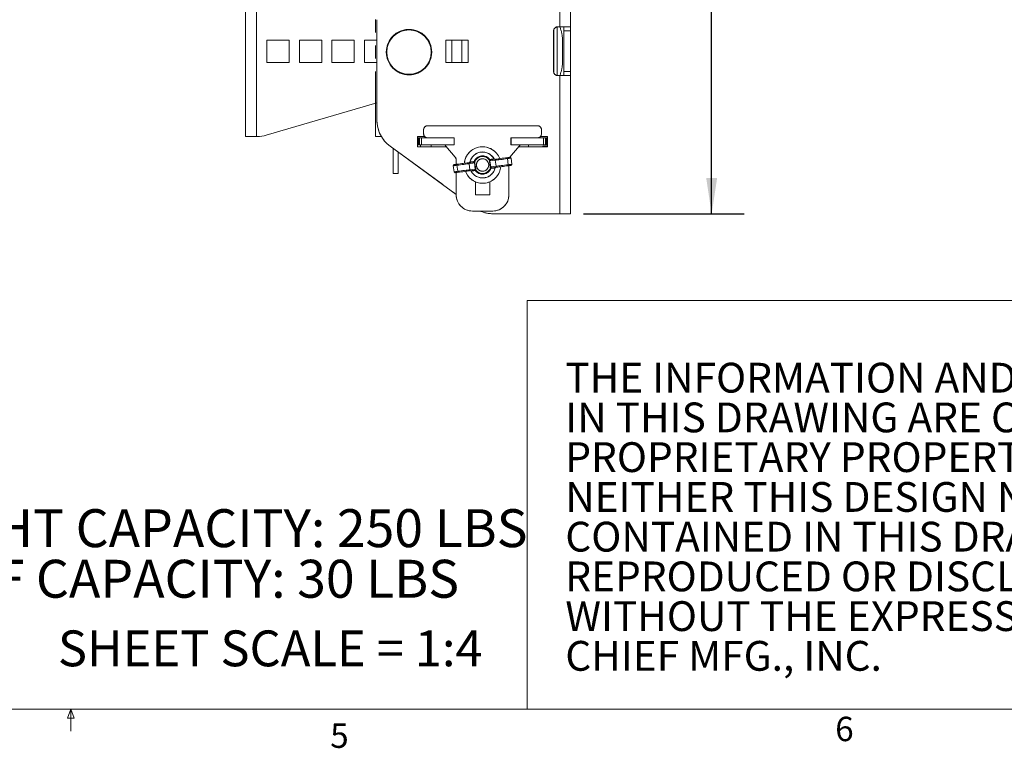
# Model space of a CAD drawing. Units: inches. Extents: x 2 to 66.2, y 1 to 43.2.
# Drawn here: x 33.2 to 48.4, y 1 to 12.2 of the extents above; entities that cross this region are included whole.
import ezdxf

# ---------------------------------------------------------------- set-up
doc = ezdxf.new("R2010")
doc.units = ezdxf.units.IN
doc.header["$LTSCALE"] = 4
doc.header["$MEASUREMENT"] = 0
doc.linetypes.add('PHANTOM', pattern=[0.5, 0.25, -0.05, 0.05, -0.05, 0.05, -0.05])
doc.layers.add('LAYER_1', color=160, linetype='Continuous')
doc.styles.add('SLDTEXTSTYLE0', font='TXT', dxfattribs={"width": 0.75})
doc.dimstyles.new('SLDDIMSTYLE0', dxfattribs={"dimtxt": 0.551181, "dimasz": 0.551181, "dimexe": 0, "dimexo": 0.0625, "dimgap": 0.137795, "dimtad": 0, "dimtih": 1, "dimtoh": 1, "dimdec": 3, "dimrnd": 1e-09, "dimzin": 4, "dimdsep": 46, "dimtxsty": 'SLDTEXTSTYLE0', "dimsah": 1, "dimcen": 0.09, "dimadec": 0, "dimazin": 1, "dimtfac": 1, "dimtdec": 3, "dimtofl": 0, "dimtmove": 0, "dimatfit": 3, "dimfxl": 0, "dimfrac": 2, "dimtolj": 1, "dimtzin": 12, "dimarcsym": 0})

# ---------------------------------------------------------------- blocks, each defined once
blk = doc.blocks.new('SW_NOTE_0')
at = {"color": 0, "linetype": 'Continuous', "lineweight": 0, "char_height": 0.58333, "attachment_point": 1, "style": 'SLDTEXTSTYLE0'}
for s, insert in [('WEIGHT CAPACITY: 250 LBS', (0, 0.752)), ('SHELF CAPACITY: 30 LBS', (0, -0.026))]:
    blk.add_mtext(s, dxfattribs=dict(at, insert=insert))
blk = doc.blocks.new('SW_NOTE_1')
at = {"color": 0, "linetype": 'Continuous', "lineweight": 0, "char_height": 0.45833, "attachment_point": 1, "style": 'SLDTEXTSTYLE0'}
for s, insert in [('THE INFORMATION AND DESIGNS CONTAINED', (0, 0.591)), ('IN THIS DRAWING ARE CONFIDENTIAL AND THE', (0, -0.02)), ('PROPRIETARY PROPERTY OF CHIEF MFG., INC.', (0, -0.631)), ('NEITHER THIS DESIGN NOR ANY INFORMATION', (0, -1.243)), ('CONTAINED IN THIS DRAWING MAY BE', (0, -1.854)), ('REPRODUCED OR DISCLOSED TO OTHERS', (0, -2.465)), ('WITHOUT THE EXPRESS WRITTEN CONSENT OF', (0, -3.076)), ('CHIEF MFG., INC.', (0, -3.687))]:
    blk.add_mtext(s, dxfattribs=dict(at, insert=insert))
blk = doc.blocks.new('*D12')
at = {"layer": 'LAYER_1'}
for p, q in [((41.892, 27.687), (44.362, 27.687)), ((43.862, 27.687), (43.862, 19.294)), ((42.806, 19.182), (42.694, 19.182)), ((42.694, 19.182), (42.694, 18.307)), ((44.919, 19.182), (45.031, 19.182)), ((45.031, 19.182), (45.031, 18.307)), ((42.694, 18.307), (42.806, 18.307)), ((45.031, 18.307), (44.919, 18.307)), ((43.862, 9.187), (43.862, 17.483)), ((41.892, 9.187), (44.362, 9.187))]:
    blk.add_line(p, q, dxfattribs=at)
for points in [[(43.862, 27.687), (43.778, 27.136), (43.947, 27.136)], [(43.862, 9.187), (43.947, 9.739), (43.778, 9.739)]]:
    blk.add_solid(points, dxfattribs=at)
at = {"layer": 'LAYER_1', "char_height": 0.5512, "attachment_point": 1, "style": 'SLDTEXTSTYLE0'}
for s, insert in [('469.9', (42.946, 19.018, -8.816)), ('18.50', (42.722, 18.193, -8.816))]:
    blk.add_mtext(s, dxfattribs=dict(at, insert=insert))

msp = doc.modelspace()

# ---------------------------------------------------------------- linework, layer by layer
at = {"color": 7, "linetype": 'Continuous', "lineweight": 15}
for p, q in [((36.6923, 10.3749), (36.6923, 26.4999)), ((36.8594, 10.3749), (36.8594, 26.4999)), ((41.6923, 12.0624), (41.6923, 18.1249)), ((38.7127, 10.6288), (38.7127, 12.1718)), ((41.4314, 11.9999), (41.4314, 11.3749)), ((41.4353, 12.0215), (41.4353, 11.3533)), ((41.4831, 12.0614), (41.4831, 11.3133)), ((41.5252, 12.0624), (41.4939, 12.0624)), ((41.6923, 12.0624), (41.5252, 12.0624)), ((41.5877, 12.0624), (41.5877, 11.3124)), ((41.6923, 11.9999), (41.5877, 11.9999)), ((41.6923, 12.0624), (41.6923, 11.9999)), ((41.6923, 11.9999), (41.6923, 11.3749)), ((37.0204, 11.8593), (37.0204, 11.5155)), ((37.3642, 11.8593), (37.0204, 11.8593)), ((37.3642, 11.5155), (37.3642, 11.8593)), ((37.5204, 11.8593), (37.5204, 11.5155)), ((37.8642, 11.8593), (37.5204, 11.8593)), ((37.8642, 11.5155), (37.8642, 11.8593)), ((38.0204, 11.8593), (38.0204, 11.5155)), ((38.3642, 11.8593), (38.0204, 11.8593)), ((38.3642, 11.5155), (38.3642, 11.8593)), ((38.5204, 11.8593), (38.5204, 11.5155)), ((38.7127, 11.8593), (38.5204, 11.8593)), ((39.7704, 11.8593), (39.7704, 11.5155)), ((40.1142, 11.8593), (39.7704, 11.8593)), ((40.1142, 11.5155), (40.1142, 11.8593)), ((37.0204, 11.5155), (37.3642, 11.5155)), ((37.5204, 11.5155), (37.8642, 11.5155)), ((38.0204, 11.5155), (38.3642, 11.5155)), ((38.5204, 11.5155), (38.7127, 11.5155)), ((39.7704, 11.5155), (40.1142, 11.5155)), ((41.5877, 11.3749), (41.6923, 11.3749)), ((41.6923, 11.3749), (41.6923, 11.3124)), ((41.4939, 11.3124), (41.5252, 11.3124)), ((41.5252, 9.1874), (41.5252, 11.3124)), ((41.5252, 11.3124), (41.6923, 11.3124)), ((41.6923, 9.1874), (41.6923, 11.3124)), ((38.7127, 10.8913), (37.0109, 10.3949)), ((39.4314, 10.4795), (39.4314, 10.417)), ((41.1814, 10.542), (39.4939, 10.542)), ((41.2439, 10.417), (41.2439, 10.4795)), ((36.8594, 10.3749), (36.6923, 10.3749)), ((36.8709, 10.3749), (36.8594, 10.3749)), ((39.4477, 10.3749), (39.3377, 10.3749)), ((39.3377, 10.3749), (39.3377, 10.2186)), ((39.3533, 10.3545), (39.3377, 10.3545)), ((39.3533, 10.2499), (39.3533, 10.3545)), ((39.3533, 10.3545), (39.3689, 10.3545)), ((39.3689, 10.2499), (39.3689, 10.3545)), ((39.4002, 10.3545), (39.3689, 10.3545)), ((39.4002, 10.2499), (39.4002, 10.3545)), ((39.4002, 10.3545), (39.8992, 10.3545)), ((39.8992, 10.2499), (39.8992, 10.3545)), ((39.8992, 10.3545), (39.9003, 10.3545)), ((39.9003, 10.2499), (39.9003, 10.3545)), ((40.7751, 10.3545), (40.7751, 10.2499)), ((40.7751, 10.3545), (40.7761, 10.3545)), ((40.7761, 10.3545), (40.7761, 10.2499)), ((40.7761, 10.3545), (41.2752, 10.3545)), ((41.3377, 10.3749), (41.2276, 10.3749)), ((41.2752, 10.2499), (41.2752, 10.3545)), ((41.3064, 10.3545), (41.2752, 10.3545)), ((41.3064, 10.2499), (41.3064, 10.3545)), ((41.3064, 10.3545), (41.3221, 10.3545)), ((41.3221, 10.3545), (41.3221, 10.2499)), ((41.3377, 10.3545), (41.3221, 10.3545)), ((41.3377, 10.2186), (41.3377, 10.3749)), ((38.9177, 10.2251), (39.9314, 9.4843)), ((38.9627, 10.1922), (38.9627, 10.1792)), ((38.9627, 9.8042), (38.9627, 10.1792)), ((39.3533, 10.2499), (39.3377, 10.2499)), ((39.3377, 10.2186), (39.7786, 10.2186)), ((39.3689, 10.2499), (39.3533, 10.2499)), ((39.4002, 10.2499), (39.3689, 10.2499)), ((39.3807, 10.2499), (39.3807, 10.2186)), ((39.4002, 10.2499), (39.8992, 10.2499)), ((39.5447, 10.2186), (39.5447, 10.2499)), ((39.7575, 10.2499), (39.7663, 10.2346)), ((39.7731, 10.225), (39.9162, 10.0596)), ((39.9003, 10.2499), (39.8992, 10.2499)), ((40.7592, 10.0596), (40.9023, 10.225)), ((40.7761, 10.2499), (40.7751, 10.2499)), ((40.7761, 10.2499), (41.2752, 10.2499)), ((40.8968, 10.2186), (41.3377, 10.2186)), ((40.9091, 10.2346), (40.9179, 10.2499)), ((41.0447, 10.2186), (41.0447, 10.2499)), ((41.3377, 10.2251), (41.273, 10.2251)), ((41.3064, 10.2499), (41.2752, 10.2499)), ((41.3221, 10.2499), (41.3064, 10.2499)), ((41.3377, 10.2499), (41.3221, 10.2499)), ((39.0374, 10.1376), (39.0374, 9.8042)), ((39.9314, 10.0187), (39.9314, 9.9472)), ((40.4549, 9.9055), (40.4427, 9.9984)), ((40.4506, 10.0206), (40.4526, 10.0212)), ((40.5329, 10.0103), (40.451, 9.9995)), ((40.451, 9.9995), (40.4632, 9.9066)), ((40.4611, 10.0166), (40.4604, 10.0163)), ((40.4611, 10.0166), (40.5439, 10.0275)), ((40.5451, 9.9173), (40.5329, 10.0103)), ((40.7316, 9.9417), (40.7194, 10.0347)), ((40.7874, 9.9491), (40.7752, 10.042)), ((39.888, 9.9257), (39.9002, 9.8328)), ((39.956, 9.8401), (39.9438, 9.933)), ((40.1152, 9.9713), (40.198, 9.9821)), ((40.2122, 9.9682), (40.1303, 9.9575)), ((40.1425, 9.8645), (40.1303, 9.9575)), ((40.2142, 9.8582), (40.1315, 9.8473)), ((40.1425, 9.8645), (40.2243, 9.8753)), ((40.1988, 9.982), (40.198, 9.9821)), ((40.2051, 9.9888), (40.2072, 9.9887)), ((40.2243, 9.8753), (40.2122, 9.9682)), ((40.2142, 9.8582), (40.215, 9.8585)), ((40.2205, 9.9693), (40.2327, 9.8764)), ((40.2248, 9.8542), (40.2228, 9.8536)), ((40.4632, 9.9066), (40.5451, 9.9173)), ((40.4703, 9.886), (40.4682, 9.8861)), ((40.4766, 9.8928), (40.4774, 9.8927)), ((40.5602, 9.9035), (40.4774, 9.8927)), ((40.7439, 9.4795), (40.7439, 9.9276)), ((39.0374, 9.8042), (38.9627, 9.8042)), ((39.9314, 9.8211), (39.9314, 9.4795)), ((40.2283, 9.6786), (40.2283, 9.4795)), ((40.4471, 9.4795), (40.4471, 9.6786)), ((40.2283, 9.4795), (40.4471, 9.4795)), ((40.1814, 9.2295), (40.4939, 9.2295)), ((41.5252, 9.1874), (40.5009, 9.1874)), ((41.6923, 9.1874), (41.5252, 9.1874))]:
    msp.add_line(p, q, dxfattribs=at)
at = {"color": 7, "linetype": 'PHANTOM', "lineweight": 0}
for p, q in [((38.6923, 10.3749), (38.6923, 26.4999)), ((41.6923, 12.0624), (41.6923, 18.1249)), ((38.7127, 10.6288), (38.7127, 12.1718)), ((41.4314, 11.9999), (41.4314, 11.3749)), ((41.5252, 12.0624), (41.4939, 12.0624)), ((41.6923, 12.0624), (41.5252, 12.0624)), ((41.5877, 12.0624), (41.5877, 11.3124)), ((41.6923, 11.9999), (41.5877, 11.9999)), ((41.6923, 12.0624), (41.6923, 11.9999)), ((41.6923, 11.9999), (41.6923, 11.3749)), ((39.7704, 11.8593), (39.7704, 11.5155)), ((40.1142, 11.8593), (39.7704, 11.8593)), ((39.8642, 11.5155), (39.8642, 11.8593)), ((40.0204, 11.8593), (40.0204, 11.5155)), ((40.1142, 11.5155), (40.1142, 11.8593)), ((41.5673, 11.5155), (41.5673, 11.8593)), ((39.7704, 11.5155), (40.1142, 11.5155)), ((41.5877, 11.3749), (41.6923, 11.3749)), ((41.6923, 11.3749), (41.6923, 11.3124)), ((41.4939, 11.3124), (41.5252, 11.3124)), ((41.5252, 9.1874), (41.5252, 11.3124)), ((41.5252, 11.3124), (41.6923, 11.3124)), ((41.6923, 9.1874), (41.6923, 11.3124)), ((39.4314, 10.4795), (39.4314, 10.417)), ((41.1814, 10.542), (39.4939, 10.542)), ((41.2439, 10.417), (41.2439, 10.4795)), ((38.7819, 10.3749), (38.6923, 10.3749)), ((39.4477, 10.3749), (39.3377, 10.3749)), ((39.3377, 10.3749), (39.3377, 10.2186)), ((39.3533, 10.3545), (39.3377, 10.3545)), ((39.3533, 10.2499), (39.3533, 10.3545)), ((39.3533, 10.3545), (39.3689, 10.3545)), ((39.3689, 10.2499), (39.3689, 10.3545)), ((39.4002, 10.3545), (39.3689, 10.3545)), ((39.4002, 10.2499), (39.4002, 10.3545)), ((39.4002, 10.3545), (39.8992, 10.3545)), ((39.8992, 10.2499), (39.8992, 10.3545)), ((39.8992, 10.3545), (39.9003, 10.3545)), ((39.9003, 10.2499), (39.9003, 10.3545)), ((40.7751, 10.3545), (40.7751, 10.2499)), ((40.7751, 10.3545), (40.7761, 10.3545)), ((40.7761, 10.3545), (40.7761, 10.2499)), ((40.7761, 10.3545), (41.2752, 10.3545)), ((41.3377, 10.3749), (41.2276, 10.3749)), ((41.2752, 10.2499), (41.2752, 10.3545)), ((41.3064, 10.3545), (41.2752, 10.3545)), ((41.3064, 10.2499), (41.3064, 10.3545)), ((41.3064, 10.3545), (41.3221, 10.3545)), ((41.3221, 10.3545), (41.3221, 10.2499)), ((41.3377, 10.3545), (41.3221, 10.3545)), ((41.3377, 10.2186), (41.3377, 10.3749)), ((38.9177, 10.2251), (39.9314, 9.4843)), ((38.9627, 10.1922), (38.9627, 10.1792)), ((38.9627, 9.8042), (38.9627, 10.1792)), ((39.3533, 10.2499), (39.3377, 10.2499)), ((39.3377, 10.2186), (39.7786, 10.2186)), ((39.3689, 10.2499), (39.3533, 10.2499)), ((39.4002, 10.2499), (39.3689, 10.2499)), ((39.3807, 10.2499), (39.3807, 10.2186)), ((39.4002, 10.2499), (39.8992, 10.2499)), ((39.5447, 10.2186), (39.5447, 10.2499)), ((39.7575, 10.2499), (39.7663, 10.2346)), ((39.7731, 10.225), (39.9162, 10.0596)), ((39.9003, 10.2499), (39.8992, 10.2499)), ((40.7592, 10.0596), (40.9023, 10.225)), ((40.7761, 10.2499), (40.7751, 10.2499)), ((40.7761, 10.2499), (41.2752, 10.2499)), ((40.8968, 10.2186), (41.3377, 10.2186)), ((40.9091, 10.2346), (40.9179, 10.2499)), ((41.0447, 10.2186), (41.0447, 10.2499)), ((41.3377, 10.2251), (41.273, 10.2251)), ((41.3064, 10.2499), (41.2752, 10.2499)), ((41.3221, 10.2499), (41.3064, 10.2499)), ((41.3377, 10.2499), (41.3221, 10.2499)), ((39.0374, 10.1376), (39.0374, 9.8042)), ((39.9314, 10.0187), (39.9314, 9.9472)), ((40.4549, 9.9055), (40.4427, 9.9984)), ((40.4506, 10.0206), (40.4526, 10.0212)), ((40.5329, 10.0103), (40.451, 9.9995)), ((40.451, 9.9995), (40.4632, 9.9066)), ((40.4611, 10.0166), (40.4604, 10.0163)), ((40.4611, 10.0166), (40.5439, 10.0275)), ((40.5451, 9.9173), (40.5329, 10.0103)), ((40.7316, 9.9417), (40.7194, 10.0347)), ((40.7874, 9.9491), (40.7752, 10.042)), ((39.888, 9.9257), (39.9002, 9.8328)), ((39.956, 9.8401), (39.9438, 9.933)), ((40.1152, 9.9713), (40.198, 9.9821)), ((40.2122, 9.9682), (40.1303, 9.9575)), ((40.1425, 9.8645), (40.1303, 9.9575)), ((40.2142, 9.8582), (40.1315, 9.8473)), ((40.1425, 9.8645), (40.2243, 9.8753)), ((40.1988, 9.982), (40.198, 9.9821)), ((40.2051, 9.9888), (40.2072, 9.9887)), ((40.2243, 9.8753), (40.2122, 9.9682)), ((40.2142, 9.8582), (40.215, 9.8585)), ((40.2205, 9.9693), (40.2327, 9.8764)), ((40.2248, 9.8542), (40.2228, 9.8536)), ((40.4632, 9.9066), (40.5451, 9.9173)), ((40.4703, 9.886), (40.4682, 9.8861)), ((40.4766, 9.8928), (40.4774, 9.8927)), ((40.5602, 9.9035), (40.4774, 9.8927)), ((40.7439, 9.4795), (40.7439, 9.9276)), ((39.0374, 9.8042), (38.9627, 9.8042)), ((39.9314, 9.8211), (39.9314, 9.4795)), ((40.2283, 9.6786), (40.2283, 9.4795)), ((40.4471, 9.4795), (40.4471, 9.6786)), ((40.2283, 9.4795), (40.4471, 9.4795)), ((40.1814, 9.2295), (40.4939, 9.2295)), ((41.5252, 9.1874), (40.5009, 9.1874)), ((41.6923, 9.1874), (41.5252, 9.1874))]:
    msp.add_line(p, q, dxfattribs=at)
at = {"color": 8, "linetype": 'Continuous', "lineweight": 15}
for p, q in [((41.5252, 12.0624), (41.5252, 17.9374)), ((38.9627, 10.1792), (38.9805, 10.1792)), ((41.273, 10.2186), (41.273, 10.2251))]:
    msp.add_line(p, q, dxfattribs=at)
at = {"color": 8, "linetype": 'PHANTOM', "lineweight": 0}
for p, q in [((41.5252, 12.0624), (41.5252, 17.9374)), ((38.9627, 10.1792), (38.9805, 10.1792)), ((41.273, 10.2186), (41.273, 10.2251))]:
    msp.add_line(p, q, dxfattribs=at)
at = {"color": 7, "linetype": 'Continuous', "lineweight": 0}
for p, q in [((41.0236, 7.8513), (65.505, 7.8513)), ((41.0236, 7.8513), (41.0236, 1.5683)), ((65.505, 1.5683), (2.505, 1.5683)), ((33.951, 1.43), (34.004, 1.5683)), ((34.004, 1.5683), (34.004, 1.2291)), ((34.004, 1.5683), (34.0542, 1.43)), ((34.0542, 1.43), (33.951, 1.43))]:
    msp.add_line(p, q, dxfattribs=at)
at = {"color": 7, "linetype": 'Continuous', "lineweight": 15, "flags": 128}
for points in [[(40.4427, 9.9984), (40.4439, 9.9986), (40.4451, 9.9988), (40.4463, 9.9989), (40.4474, 9.9991), (40.4485, 9.9992), (40.4494, 9.9993), (40.4503, 9.9994), (40.451, 9.9995)], [(40.4454, 10.0124), (40.4466, 10.0117), (40.4478, 10.0111), (40.4489, 10.0104), (40.45, 10.0099), (40.451, 10.0093), (40.4518, 10.0088), (40.4526, 10.0084), (40.4532, 10.0081)], [(40.7194, 10.0347), (40.6922, 10.0311), (40.6651, 10.0276), (40.6387, 10.0241), (40.6134, 10.0208), (40.5898, 10.0177), (40.5682, 10.0149), (40.5492, 10.0124), (40.5329, 10.0103)], [(40.5439, 10.0275), (40.5589, 10.0294), (40.5765, 10.0317), (40.5964, 10.0343), (40.6182, 10.0372), (40.6414, 10.0402), (40.6658, 10.0434), (40.6907, 10.0467), (40.7158, 10.05)], [(40.7158, 10.05), (40.7274, 10.0515), (40.7378, 10.0529), (40.7466, 10.054), (40.7531, 10.0549), (40.7568, 10.0554), (40.7577, 10.0555)], [(40.7557, 10.0552), (40.7557, 10.0552), (40.7592, 10.0596)], [(39.9014, 9.9432), (39.9023, 9.9434), (39.9061, 9.9439), (39.9125, 9.9447), (39.9213, 9.9458), (39.9318, 9.9472), (39.9433, 9.9487)], [(39.9433, 9.9487), (39.9684, 9.952), (39.9933, 9.9553), (40.0177, 9.9585), (40.041, 9.9615), (40.0628, 9.9644), (40.0826, 9.967), (40.1002, 9.9693), (40.1152, 9.9713)], [(40.1303, 9.9575), (40.114, 9.9554), (40.0949, 9.9529), (40.0734, 9.95), (40.0497, 9.9469), (40.0245, 9.9436), (39.9981, 9.9402), (39.971, 9.9366), (39.9438, 9.933)], [(39.956, 9.8401), (39.9832, 9.8437), (40.0103, 9.8472), (40.0367, 9.8507), (40.0619, 9.854), (40.0856, 9.8571), (40.1071, 9.8599), (40.1262, 9.8624), (40.1425, 9.8645)], [(40.1315, 9.8473), (40.1165, 9.8454), (40.0989, 9.8431), (40.079, 9.8405), (40.0572, 9.8376), (40.0339, 9.8345), (40.0096, 9.8314), (39.9846, 9.8281), (39.9595, 9.8248)], [(40.2078, 9.9759), (40.2084, 9.9764), (40.209, 9.977), (40.2097, 9.9777), (40.2105, 9.9785), (40.2114, 9.9793), (40.2123, 9.9802), (40.2133, 9.9811), (40.2143, 9.9821)], [(40.2122, 9.9682), (40.2129, 9.9683), (40.2137, 9.9684), (40.2147, 9.9685), (40.2158, 9.9687), (40.2169, 9.9688), (40.2181, 9.969), (40.2193, 9.9691), (40.2205, 9.9693)], [(40.2222, 9.8667), (40.2228, 9.8664), (40.2235, 9.8659), (40.2244, 9.8655), (40.2254, 9.8649), (40.2264, 9.8643), (40.2276, 9.8637), (40.2287, 9.8631), (40.2299, 9.8624)], [(40.2243, 9.8753), (40.2251, 9.8754), (40.2259, 9.8755), (40.2269, 9.8756), (40.2279, 9.8757), (40.2291, 9.8759), (40.2302, 9.876), (40.2315, 9.8762), (40.2327, 9.8764)], [(40.4549, 9.9055), (40.4561, 9.9056), (40.4573, 9.9058), (40.4585, 9.906), (40.4596, 9.9061), (40.4607, 9.9062), (40.4616, 9.9064), (40.4625, 9.9065), (40.4632, 9.9066)], [(40.4611, 9.8927), (40.4621, 9.8937), (40.4631, 9.8946), (40.464, 9.8955), (40.4649, 9.8963), (40.4657, 9.8971), (40.4664, 9.8978), (40.467, 9.8984), (40.4675, 9.8989)], [(40.5451, 9.9173), (40.5613, 9.9194), (40.5804, 9.9219), (40.602, 9.9248), (40.6256, 9.9279), (40.6509, 9.9312), (40.6773, 9.9346), (40.7044, 9.9382), (40.7316, 9.9417)], [(40.7321, 9.9261), (40.707, 9.9228), (40.682, 9.9195), (40.6577, 9.9163), (40.6344, 9.9132), (40.6126, 9.9104), (40.5927, 9.9078), (40.5751, 9.9055), (40.5602, 9.9035)], [(40.7739, 9.9315), (40.7731, 9.9314), (40.7693, 9.9309), (40.7628, 9.9301), (40.7541, 9.9289), (40.7436, 9.9276), (40.7321, 9.9261)], [(39.9595, 9.8248), (39.948, 9.8233), (39.9375, 9.8219), (39.9288, 9.8208), (39.9223, 9.8199), (39.9186, 9.8194), (39.9177, 9.8193)], [(40.1037, 9.7818), (40.075, 9.8377), (40.0742, 9.8398)]]:
    msp.add_lwpolyline(points, dxfattribs=at)
at = {"color": 7, "linetype": 'PHANTOM', "lineweight": 0, "flags": 128}
for points in [[(40.4427, 9.9984), (40.4439, 9.9986), (40.4451, 9.9988), (40.4463, 9.9989), (40.4474, 9.9991), (40.4485, 9.9992), (40.4494, 9.9993), (40.4503, 9.9994), (40.451, 9.9995)], [(40.4454, 10.0124), (40.4466, 10.0117), (40.4478, 10.0111), (40.4489, 10.0104), (40.45, 10.0099), (40.451, 10.0093), (40.4518, 10.0088), (40.4526, 10.0084), (40.4532, 10.0081)], [(40.7194, 10.0347), (40.6922, 10.0311), (40.6651, 10.0276), (40.6387, 10.0241), (40.6134, 10.0208), (40.5898, 10.0177), (40.5682, 10.0149), (40.5492, 10.0124), (40.5329, 10.0103)], [(40.5439, 10.0275), (40.5589, 10.0294), (40.5765, 10.0317), (40.5964, 10.0343), (40.6182, 10.0372), (40.6414, 10.0402), (40.6658, 10.0434), (40.6907, 10.0467), (40.7158, 10.05)], [(40.7158, 10.05), (40.7274, 10.0515), (40.7378, 10.0529), (40.7466, 10.054), (40.7531, 10.0549), (40.7568, 10.0554), (40.7577, 10.0555)], [(40.7557, 10.0552), (40.7557, 10.0552), (40.7592, 10.0596)], [(39.9014, 9.9432), (39.9023, 9.9434), (39.9061, 9.9439), (39.9125, 9.9447), (39.9213, 9.9458), (39.9318, 9.9472), (39.9433, 9.9487)], [(39.9433, 9.9487), (39.9684, 9.952), (39.9933, 9.9553), (40.0177, 9.9585), (40.041, 9.9615), (40.0628, 9.9644), (40.0826, 9.967), (40.1002, 9.9693), (40.1152, 9.9713)], [(40.1303, 9.9575), (40.114, 9.9554), (40.0949, 9.9529), (40.0734, 9.95), (40.0497, 9.9469), (40.0245, 9.9436), (39.9981, 9.9402), (39.971, 9.9366), (39.9438, 9.933)], [(39.956, 9.8401), (39.9832, 9.8437), (40.0103, 9.8472), (40.0367, 9.8507), (40.0619, 9.854), (40.0856, 9.8571), (40.1071, 9.8599), (40.1262, 9.8624), (40.1425, 9.8645)], [(40.1315, 9.8473), (40.1165, 9.8454), (40.0989, 9.8431), (40.079, 9.8405), (40.0572, 9.8376), (40.0339, 9.8345), (40.0096, 9.8314), (39.9846, 9.8281), (39.9595, 9.8248)], [(40.2078, 9.9759), (40.2084, 9.9764), (40.209, 9.977), (40.2097, 9.9777), (40.2105, 9.9785), (40.2114, 9.9793), (40.2123, 9.9802), (40.2133, 9.9811), (40.2143, 9.9821)], [(40.2122, 9.9682), (40.2129, 9.9683), (40.2137, 9.9684), (40.2147, 9.9685), (40.2158, 9.9687), (40.2169, 9.9688), (40.2181, 9.969), (40.2193, 9.9691), (40.2205, 9.9693)], [(40.2222, 9.8667), (40.2228, 9.8664), (40.2235, 9.8659), (40.2244, 9.8655), (40.2254, 9.8649), (40.2264, 9.8643), (40.2276, 9.8637), (40.2287, 9.8631), (40.2299, 9.8624)], [(40.2243, 9.8753), (40.2251, 9.8754), (40.2259, 9.8755), (40.2269, 9.8756), (40.2279, 9.8757), (40.2291, 9.8759), (40.2302, 9.876), (40.2315, 9.8762), (40.2327, 9.8764)], [(40.4549, 9.9055), (40.4561, 9.9056), (40.4573, 9.9058), (40.4585, 9.906), (40.4596, 9.9061), (40.4607, 9.9062), (40.4616, 9.9064), (40.4625, 9.9065), (40.4632, 9.9066)], [(40.4611, 9.8927), (40.4621, 9.8937), (40.4631, 9.8946), (40.464, 9.8955), (40.4649, 9.8963), (40.4657, 9.8971), (40.4664, 9.8978), (40.467, 9.8984), (40.4675, 9.8989)], [(40.5451, 9.9173), (40.5613, 9.9194), (40.5804, 9.9219), (40.602, 9.9248), (40.6256, 9.9279), (40.6509, 9.9312), (40.6773, 9.9346), (40.7044, 9.9382), (40.7316, 9.9417)], [(40.7321, 9.9261), (40.707, 9.9228), (40.682, 9.9195), (40.6577, 9.9163), (40.6344, 9.9132), (40.6126, 9.9104), (40.5927, 9.9078), (40.5751, 9.9055), (40.5602, 9.9035)], [(40.7739, 9.9315), (40.7731, 9.9314), (40.7693, 9.9309), (40.7628, 9.9301), (40.7541, 9.9289), (40.7436, 9.9276), (40.7321, 9.9261)], [(39.9595, 9.8248), (39.948, 9.8233), (39.9375, 9.8219), (39.9288, 9.8208), (39.9223, 9.8199), (39.9186, 9.8194), (39.9177, 9.8193)], [(40.1037, 9.7818), (40.075, 9.8377), (40.0742, 9.8398)]]:
    msp.add_lwpolyline(points, dxfattribs=at)
at = {"color": 8, "linetype": 'Continuous', "lineweight": 15, "flags": 128}
for points in [[(40.7752, 10.042), (40.774, 10.0419), (40.769, 10.0412), (40.7604, 10.0401), (40.7487, 10.0385), (40.7348, 10.0367), (40.7194, 10.0347)], [(39.9438, 9.933), (39.9284, 9.931), (39.9144, 9.9292), (39.9028, 9.9277), (39.8941, 9.9265), (39.8891, 9.9259), (39.888, 9.9257)], [(40.7316, 9.9417), (40.747, 9.9438), (40.7609, 9.9456), (40.7726, 9.9471), (40.7812, 9.9483), (40.7862, 9.9489), (40.7874, 9.9491)], [(39.9002, 9.8328), (39.9013, 9.8329), (39.9063, 9.8336), (39.9149, 9.8347), (39.9266, 9.8362), (39.9406, 9.8381), (39.956, 9.8401)]]:
    msp.add_lwpolyline(points, dxfattribs=at)
at = {"color": 8, "linetype": 'PHANTOM', "lineweight": 0, "flags": 128}
for points in [[(40.7752, 10.042), (40.774, 10.0419), (40.769, 10.0412), (40.7604, 10.0401), (40.7487, 10.0385), (40.7348, 10.0367), (40.7194, 10.0347)], [(39.9438, 9.933), (39.9284, 9.931), (39.9144, 9.9292), (39.9028, 9.9277), (39.8941, 9.9265), (39.8891, 9.9259), (39.888, 9.9257)], [(40.7316, 9.9417), (40.747, 9.9438), (40.7609, 9.9456), (40.7726, 9.9471), (40.7812, 9.9483), (40.7862, 9.9489), (40.7874, 9.9491)], [(39.9002, 9.8328), (39.9013, 9.8329), (39.9063, 9.8336), (39.9149, 9.8347), (39.9266, 9.8362), (39.9406, 9.8381), (39.956, 9.8401)]]:
    msp.add_lwpolyline(points, dxfattribs=at)
at = {"color": 7, "linetype": 'Continuous', "lineweight": 15}
for centre, radius in [((39.2062, 11.6735), 0.35), ((39.2062, 11.6735), 0.3413), ((40.3377, 9.9374), 0.095)]:
    msp.add_circle(centre, radius, dxfattribs=at)
at = {"color": 7, "linetype": 'PHANTOM', "lineweight": 0}
for centre, radius in [((39.2062, 11.6735), 0.35), ((39.2062, 11.6735), 0.3413), ((40.3377, 9.9374), 0.095)]:
    msp.add_circle(centre, radius, dxfattribs=at)
at = {"color": 7, "linetype": 'Continuous', "lineweight": 15}
for centre, radius, start, end in [((41.4939, 11.9999), 0.0625, 90, 180), ((41.4939, 11.3749), 0.0625, 180, 270), ((39.2127, 10.6288), 0.5, 180, 233.84181), ((39.4939, 10.4795), 0.0625, 90, 180), ((41.1814, 10.4795), 0.0625, 0, 90), ((36.8709, 10.8749), 0.5, 270, 286.2602), ((39.4939, 10.417), 0.0625, 180, 270), ((41.1814, 10.417), 0.0625, 270, 0), ((39.8204, 10.2659), 0.0625, 210, 220.86308), ((40.3377, 9.9374), 0.281, 20.31859, 174.61618), ((40.855, 10.2659), 0.0625, 319.13692, 330), ((41.273, 10.2051), 0.02, 90, 137.41566), ((39.8689, 10.0187), 0.0625, 0, 40.86308), ((40.3377, 9.9374), 0.2, 27.66372, 167.27106), ((40.3377, 9.9374), 0.199, 27.87077, 167.064), ((40.3377, 9.9374), 0.1402, 36.40042, 158.53436), ((40.3377, 9.9374), 0.1313, 34.8305, 160.10428), ((40.4586, 10.0257), 0.00953, 212.16, 280.46739), ((40.4603, 10.0253), 0.00873, 207.78797, 275.4301), ((40.522, 10.0337), 0.00904, 201.31429, 275.17314), ((40.5237, 10.0349), 0.01, 207.66372, 277.46739), ((40.5471, 10.0133), 0.0145, 102.82037, 191.96693), ((40.6786, 10.0333), 0.0408, 2.02381, 24.22981), ((40.7597, 10.04), 0.0156, 7.46739, 97.46739), ((39.9035, 9.9278), 0.0156, 97.46739, 187.46739), ((39.9835, 9.9421), 0.0408, 170.70281, 192.91352), ((40.3377, 9.9374), 0.281, 213.62982, 354.61618), ((40.1158, 9.9567), 0.0145, 2.96651, 92.11548), ((40.1282, 9.8615), 0.0145, 282.81637, 11.97093), ((40.1328, 9.9837), 0.01, 277.46739, 347.27106), ((40.1348, 9.9829), 0.00904, 279.75064, 353.62799), ((40.1517, 9.8399), 0.01, 27.66372, 97.46739), ((40.1534, 9.8411), 0.00904, 21.30427, 95.18316), ((40.3377, 9.9374), 0.2, 207.66372, 347.27106), ((40.3377, 9.9374), 0.199, 207.87077, 347.064), ((40.1966, 9.9907), 0.00873, 279.50047, 347.14363), ((40.1981, 9.9915), 0.00953, 274.46329, 342.77588), ((40.2151, 9.8495), 0.00873, 27.79283, 95.43215), ((40.2167, 9.8491), 0.00953, 32.16054, 100.47261), ((40.3377, 9.9374), 0.1402, 216.40042, 338.53436), ((40.3377, 9.9374), 0.1313, 214.8305, 340.10428), ((40.4773, 9.8832), 0.00953, 94.46673, 162.77734), ((40.4788, 9.8841), 0.00873, 99.5018, 167.14734), ((40.5406, 9.8918), 0.00904, 99.75077, 173.63267), ((40.5425, 9.8911), 0.01, 97.46739, 167.27106), ((40.5596, 9.9181), 0.0145, 182.96797, 272.11403), ((40.6918, 9.9326), 0.0408, 350.70432, 12.91148), ((40.7719, 9.947), 0.0156, 277.46739, 7.46739), ((39.9156, 9.8348), 0.0156, 187.46739, 277.46739), ((39.9967, 9.8415), 0.0408, 182.02222, 204.23088), ((40.1814, 9.4795), 0.25, 180, 270), ((40.4939, 9.4795), 0.25, 270, 0), ((40.5009, 9.6874), 0.5, 246.31959, 270)]:
    msp.add_arc(centre, radius, start, end, dxfattribs=at)
at = {"color": 7, "linetype": 'PHANTOM', "lineweight": 0}
for centre, radius, start, end in [((41.4939, 11.9999), 0.0625, 90, 180), ((41.0673, 11.8593), 0.5, 0, 23.96948), ((41.0673, 11.5155), 0.5, 336.03052, 0), ((41.4939, 11.3749), 0.0625, 180, 270), ((39.2127, 10.6288), 0.5, 180, 233.84181), ((39.4939, 10.4795), 0.0625, 90, 180), ((41.1814, 10.4795), 0.0625, 0, 90), ((39.4939, 10.417), 0.0625, 180, 270), ((41.1814, 10.417), 0.0625, 270, 0), ((39.8204, 10.2659), 0.0625, 210, 220.86308), ((40.3377, 9.9374), 0.281, 20.31859, 174.61618), ((40.855, 10.2659), 0.0625, 319.13692, 330), ((41.273, 10.2051), 0.02, 90, 137.41566), ((39.8689, 10.0187), 0.0625, 0, 40.86308), ((40.3377, 9.9374), 0.2, 27.66372, 167.27106), ((40.3377, 9.9374), 0.199, 27.87077, 167.064), ((40.3377, 9.9374), 0.1402, 36.40042, 158.53436), ((40.3377, 9.9374), 0.1313, 34.8305, 160.10428), ((40.4586, 10.0257), 0.00953, 212.16, 280.46739), ((40.4603, 10.0253), 0.00873, 207.78797, 275.4301), ((40.522, 10.0337), 0.00904, 201.31429, 275.17314), ((40.5237, 10.0349), 0.01, 207.66372, 277.46739), ((40.5471, 10.0133), 0.0145, 102.82037, 191.96693), ((40.6786, 10.0333), 0.0408, 2.02381, 24.22981), ((40.7597, 10.04), 0.0156, 7.46739, 97.46739), ((39.9035, 9.9278), 0.0156, 97.46739, 187.46739), ((39.9835, 9.9421), 0.0408, 170.70281, 192.91352), ((40.3377, 9.9374), 0.281, 213.62982, 354.61618), ((40.1158, 9.9567), 0.0145, 2.96651, 92.11548), ((40.1282, 9.8615), 0.0145, 282.81637, 11.97093), ((40.1328, 9.9837), 0.01, 277.46739, 347.27106), ((40.1348, 9.9829), 0.00904, 279.75064, 353.62799), ((40.1517, 9.8399), 0.01, 27.66372, 97.46739), ((40.1534, 9.8411), 0.00904, 21.30427, 95.18316), ((40.3377, 9.9374), 0.2, 207.66372, 347.27106), ((40.3377, 9.9374), 0.199, 207.87077, 347.064), ((40.1966, 9.9907), 0.00873, 279.50047, 347.14363), ((40.1981, 9.9915), 0.00953, 274.46329, 342.77588), ((40.2151, 9.8495), 0.00873, 27.79283, 95.43215), ((40.2167, 9.8491), 0.00953, 32.16054, 100.47261), ((40.3377, 9.9374), 0.1402, 216.40042, 338.53436), ((40.3377, 9.9374), 0.1313, 214.8305, 340.10428), ((40.4773, 9.8832), 0.00953, 94.46673, 162.77734), ((40.4788, 9.8841), 0.00873, 99.5018, 167.14734), ((40.5406, 9.8918), 0.00904, 99.75077, 173.63267), ((40.5425, 9.8911), 0.01, 97.46739, 167.27106), ((40.5596, 9.9181), 0.0145, 182.96797, 272.11403), ((40.6918, 9.9326), 0.0408, 350.70432, 12.91148), ((40.7719, 9.947), 0.0156, 277.46739, 7.46739), ((39.9156, 9.8348), 0.0156, 187.46739, 277.46739), ((39.9967, 9.8415), 0.0408, 182.02222, 204.23088), ((40.1814, 9.4795), 0.25, 180, 270), ((40.4939, 9.4795), 0.25, 270, 0), ((40.5009, 9.6874), 0.5, 246.31959, 270)]:
    msp.add_arc(centre, radius, start, end, dxfattribs=at)
at = {"color": 7, "linetype": 'Continuous', "lineweight": 15}
for centre, major_axis, ratio, start_param, end_param in [((40.4729, 10.0024), (0.0302, 0.004), 0.8412938, 2.5886477, 3.1415927), ((40.4729, 10.0024), (0.0219, 0.0029), 0.7087421, 2.5886477, 3.1415927), ((40.1903, 9.9654), (0.0219, 0.0029), 0.7087421, 0, 0.5529449), ((40.1903, 9.9654), (0.0302, 0.004), 0.8412938, 0, 0.5529449), ((40.2025, 9.8724), (0.0219, 0.0029), 0.7087421, 5.7302404, 6.2831853), ((40.2025, 9.8724), (-0.0302, -0.004), 0.8412938, 2.5886477, 3.1415927), ((40.4851, 9.9094), (-0.0302, -0.004), 0.8412938, 0, 0.5529449), ((40.4851, 9.9094), (0.0219, 0.0029), 0.7087421, 3.1415927, 3.6945376)]:
    msp.add_ellipse(centre, major_axis=major_axis, ratio=ratio, start_param=start_param, end_param=end_param, dxfattribs=at)
at = {"color": 7, "linetype": 'PHANTOM', "lineweight": 0}
for centre, major_axis, ratio, start_param, end_param in [((40.4729, 10.0024), (0.0302, 0.004), 0.8412938, 2.5886477, 3.1415927), ((40.4729, 10.0024), (0.0219, 0.0029), 0.7087421, 2.5886477, 3.1415927), ((40.1903, 9.9654), (0.0219, 0.0029), 0.7087421, 0, 0.5529449), ((40.1903, 9.9654), (0.0302, 0.004), 0.8412938, 0, 0.5529449), ((40.2025, 9.8724), (0.0219, 0.0029), 0.7087421, 5.7302404, 6.2831853), ((40.2025, 9.8724), (-0.0302, -0.004), 0.8412938, 2.5886477, 3.1415927), ((40.4851, 9.9094), (-0.0302, -0.004), 0.8412938, 0, 0.5529449), ((40.4851, 9.9094), (0.0219, 0.0029), 0.7087421, 3.1415927, 3.6945376)]:
    msp.add_ellipse(centre, major_axis=major_axis, ratio=ratio, start_param=start_param, end_param=end_param, dxfattribs=at)
at = {"color": 7, "linetype": 'Continuous', "lineweight": 15}
for points, knots in [([(40.4454, 10.0124), (40.4455, 10.0127), (40.4458, 10.0141), (40.4465, 10.0163), (40.4478, 10.0186), (40.4492, 10.0201), (40.4501, 10.0204), (40.4506, 10.0206)], [0, 0, 0, 0, 0.0734321, 0.3560512, 0.5564728, 0.7788297, 1, 1, 1, 1]), ([(40.4526, 10.0212), (40.4558, 10.0217), (40.4716, 10.0242), (40.4919, 10.0272), (40.5088, 10.0297), (40.5136, 10.0304)], [0, 0, 0, 0, 0.1524675, 0.76235, 1, 1, 1, 1]), ([(40.4532, 10.0081), (40.4539, 10.009), (40.4551, 10.0108), (40.4569, 10.0131), (40.4585, 10.0147), (40.4597, 10.0158), (40.4601, 10.0162), (40.4604, 10.0163)], [0, 0, 0, 0, 0.23163523, 0.42616704, 0.6212129, 0.80718639, 1, 1, 1, 1]), ([(40.5136, 10.0304), (40.5139, 10.0304), (40.5146, 10.0303), (40.5147, 10.0303), (40.5148, 10.0302)], [0, 0, 0, 0, 0.3782549, 1, 1, 1, 1]), ([(40.1438, 9.9819), (40.1434, 9.9818), (40.1427, 9.9815), (40.1426, 9.9815), (40.1426, 9.9815)], [0, 0, 0, 0, 0.6223224, 1, 1, 1, 1]), ([(40.1438, 9.9819), (40.1468, 9.9823), (40.1621, 9.9841), (40.1824, 9.9864), (40.2001, 9.9883), (40.2051, 9.9888)], [0, 0, 0, 0, 0.1524653, 0.7623402, 1, 1, 1, 1]), ([(40.2228, 9.8536), (40.2196, 9.8531), (40.2038, 9.8506), (40.1835, 9.8475), (40.1665, 9.8451), (40.1618, 9.8444)], [0, 0, 0, 0, 0.15246774, 0.7623498, 1, 1, 1, 1]), ([(40.1988, 9.982), (40.1991, 9.9819), (40.1998, 9.9817), (40.2016, 9.9807), (40.2037, 9.9793), (40.2059, 9.9776), (40.2072, 9.9765), (40.2078, 9.9759)], [0, 0, 0, 0, 0.2433081, 0.443057, 0.6435955, 0.8286372, 1, 1, 1, 1]), ([(40.2143, 9.9821), (40.2137, 9.9831), (40.2127, 9.985), (40.2108, 9.9872), (40.209, 9.9884), (40.2078, 9.9887), (40.2073, 9.9887), (40.2072, 9.9887)], [0, 0, 0, 0, 0.2979957, 0.5179037, 0.7390119, 0.9384557, 1, 1, 1, 1]), ([(40.2222, 9.8667), (40.2215, 9.8658), (40.2203, 9.864), (40.2184, 9.8617), (40.2169, 9.86), (40.2157, 9.859), (40.2152, 9.8586), (40.215, 9.8585)], [0, 0, 0, 0, 0.2316343, 0.4261624, 0.6212047, 0.8071775, 1, 1, 1, 1]), ([(40.2248, 9.8542), (40.2252, 9.8543), (40.2261, 9.8547), (40.2276, 9.8562), (40.2289, 9.8585), (40.2296, 9.8607), (40.2299, 9.8621), (40.2299, 9.8624)], [0, 0, 0, 0, 0.2211762, 0.4435128, 0.6439424, 0.9266141, 1, 1, 1, 1]), ([(40.4682, 9.8861), (40.4681, 9.8861), (40.4676, 9.8861), (40.4664, 9.8864), (40.4646, 9.8876), (40.4627, 9.8898), (40.4617, 9.8916), (40.4611, 9.8927)], [0, 0, 0, 0, 0.0615456, 0.2610017, 0.4820971, 0.7020392, 1, 1, 1, 1]), ([(40.4766, 9.8928), (40.4762, 9.8929), (40.4756, 9.8931), (40.4738, 9.8941), (40.4717, 9.8955), (40.4695, 9.8972), (40.4682, 9.8983), (40.4675, 9.8989)], [0, 0, 0, 0, 0.2433131, 0.4430632, 0.6435902, 0.8286594, 1, 1, 1, 1]), ([(40.5316, 9.8928), (40.5286, 9.8925), (40.5133, 9.8907), (40.493, 9.8884), (40.4753, 9.8865), (40.4703, 9.886)], [0, 0, 0, 0, 0.1524651, 0.7623397, 1, 1, 1, 1]), ([(40.5328, 9.8933), (40.5327, 9.8933), (40.5327, 9.8933), (40.532, 9.893), (40.5316, 9.8928)], [0, 0, 0, 0, 0.3776778, 1, 1, 1, 1]), ([(40.1605, 9.8445), (40.1606, 9.8445), (40.1608, 9.8445), (40.1615, 9.8444), (40.1618, 9.8444)], [0, 0, 0, 0, 0.62174196, 1, 1, 1, 1])]:
    msp.add_open_spline(points, degree=3, knots=knots, dxfattribs=at)
at = {"color": 7, "linetype": 'PHANTOM', "lineweight": 0}
for points, knots in [([(40.4454, 10.0124), (40.4455, 10.0127), (40.4458, 10.0141), (40.4465, 10.0163), (40.4478, 10.0186), (40.4492, 10.0201), (40.4501, 10.0204), (40.4506, 10.0206)], [0, 0, 0, 0, 0.0734321, 0.3560512, 0.5564728, 0.7788297, 1, 1, 1, 1]), ([(40.4526, 10.0212), (40.4558, 10.0217), (40.4716, 10.0242), (40.4919, 10.0272), (40.5088, 10.0297), (40.5136, 10.0304)], [0, 0, 0, 0, 0.1524675, 0.76235, 1, 1, 1, 1]), ([(40.4532, 10.0081), (40.4539, 10.009), (40.4551, 10.0108), (40.4569, 10.0131), (40.4585, 10.0147), (40.4597, 10.0158), (40.4601, 10.0162), (40.4604, 10.0163)], [0, 0, 0, 0, 0.23163523, 0.42616704, 0.6212129, 0.80718639, 1, 1, 1, 1]), ([(40.5136, 10.0304), (40.5139, 10.0304), (40.5146, 10.0303), (40.5147, 10.0303), (40.5148, 10.0302)], [0, 0, 0, 0, 0.3782549, 1, 1, 1, 1]), ([(40.1438, 9.9819), (40.1434, 9.9818), (40.1427, 9.9815), (40.1426, 9.9815), (40.1426, 9.9815)], [0, 0, 0, 0, 0.6223224, 1, 1, 1, 1]), ([(40.1438, 9.9819), (40.1468, 9.9823), (40.1621, 9.9841), (40.1824, 9.9864), (40.2001, 9.9883), (40.2051, 9.9888)], [0, 0, 0, 0, 0.1524653, 0.7623402, 1, 1, 1, 1]), ([(40.2228, 9.8536), (40.2196, 9.8531), (40.2038, 9.8506), (40.1835, 9.8475), (40.1665, 9.8451), (40.1618, 9.8444)], [0, 0, 0, 0, 0.15246774, 0.7623498, 1, 1, 1, 1]), ([(40.1988, 9.982), (40.1991, 9.9819), (40.1998, 9.9817), (40.2016, 9.9807), (40.2037, 9.9793), (40.2059, 9.9776), (40.2072, 9.9765), (40.2078, 9.9759)], [0, 0, 0, 0, 0.2433081, 0.443057, 0.6435955, 0.8286372, 1, 1, 1, 1]), ([(40.2143, 9.9821), (40.2137, 9.9831), (40.2127, 9.985), (40.2108, 9.9872), (40.209, 9.9884), (40.2078, 9.9887), (40.2073, 9.9887), (40.2072, 9.9887)], [0, 0, 0, 0, 0.2979957, 0.5179037, 0.7390119, 0.9384557, 1, 1, 1, 1]), ([(40.2222, 9.8667), (40.2215, 9.8658), (40.2203, 9.864), (40.2184, 9.8617), (40.2169, 9.86), (40.2157, 9.859), (40.2152, 9.8586), (40.215, 9.8585)], [0, 0, 0, 0, 0.2316343, 0.4261624, 0.6212047, 0.8071775, 1, 1, 1, 1]), ([(40.2248, 9.8542), (40.2252, 9.8543), (40.2261, 9.8547), (40.2276, 9.8562), (40.2289, 9.8585), (40.2296, 9.8607), (40.2299, 9.8621), (40.2299, 9.8624)], [0, 0, 0, 0, 0.2211762, 0.4435128, 0.6439424, 0.9266141, 1, 1, 1, 1]), ([(40.4682, 9.8861), (40.4681, 9.8861), (40.4676, 9.8861), (40.4664, 9.8864), (40.4646, 9.8876), (40.4627, 9.8898), (40.4617, 9.8916), (40.4611, 9.8927)], [0, 0, 0, 0, 0.0615456, 0.2610017, 0.4820971, 0.7020392, 1, 1, 1, 1]), ([(40.4766, 9.8928), (40.4762, 9.8929), (40.4756, 9.8931), (40.4738, 9.8941), (40.4717, 9.8955), (40.4695, 9.8972), (40.4682, 9.8983), (40.4675, 9.8989)], [0, 0, 0, 0, 0.2433131, 0.4430632, 0.6435902, 0.8286594, 1, 1, 1, 1]), ([(40.5316, 9.8928), (40.5286, 9.8925), (40.5133, 9.8907), (40.493, 9.8884), (40.4753, 9.8865), (40.4703, 9.886)], [0, 0, 0, 0, 0.1524651, 0.7623397, 1, 1, 1, 1]), ([(40.5328, 9.8933), (40.5327, 9.8933), (40.5327, 9.8933), (40.532, 9.893), (40.5316, 9.8928)], [0, 0, 0, 0, 0.3776778, 1, 1, 1, 1]), ([(40.1605, 9.8445), (40.1606, 9.8445), (40.1608, 9.8445), (40.1615, 9.8444), (40.1618, 9.8444)], [0, 0, 0, 0, 0.62174196, 1, 1, 1, 1])]:
    msp.add_open_spline(points, degree=3, knots=knots, dxfattribs=at)

# ---------------------------------------------------------------- block references
at = {"color": 7, "linetype": 'Continuous', "lineweight": 0}
for name, p in [('SW_NOTE_1', (41.6108, 6.3045)), ('SW_NOTE_0', (30.8947, 3.8916))]:
    msp.add_blockref(name, p, dxfattribs=at)

# ---------------------------------------------------------------- texts
at = {"color": 7, "linetype": 'Continuous', "lineweight": 0, "style": 'SLDTEXTSTYLE0'}
for s, insert, char_height, attachment_point in [('SHEET SCALE = 1:4', (40.339, 2.7791), 0.551181, 3), ('6', (45.7629, 1.4517), 0.375, 1), ('5', (37.9938, 1.3482), 0.375, 1)]:
    msp.add_mtext(s, dxfattribs=dict(at, insert=insert, char_height=char_height, attachment_point=attachment_point))

# ---------------------------------------------------------------- dimensions: what is measured, and where the dimension line sits
at = {"layer": 'LAYER_1'}
dim = msp.add_linear_dim(base=(43.8624, 27.6874), p1=(41.6923, 9.1874), p2=(41.6923, 27.6874), angle=90, dimstyle='SLDDIMSTYLE0', dxfattribs=at)
dim.commit()
dim.dimension.update_dxf_attribs({"geometry": '*D12', "text_midpoint": (43.8624, 18.3886), "dimtype": 160})

doc.saveas('drawing.dxf')
